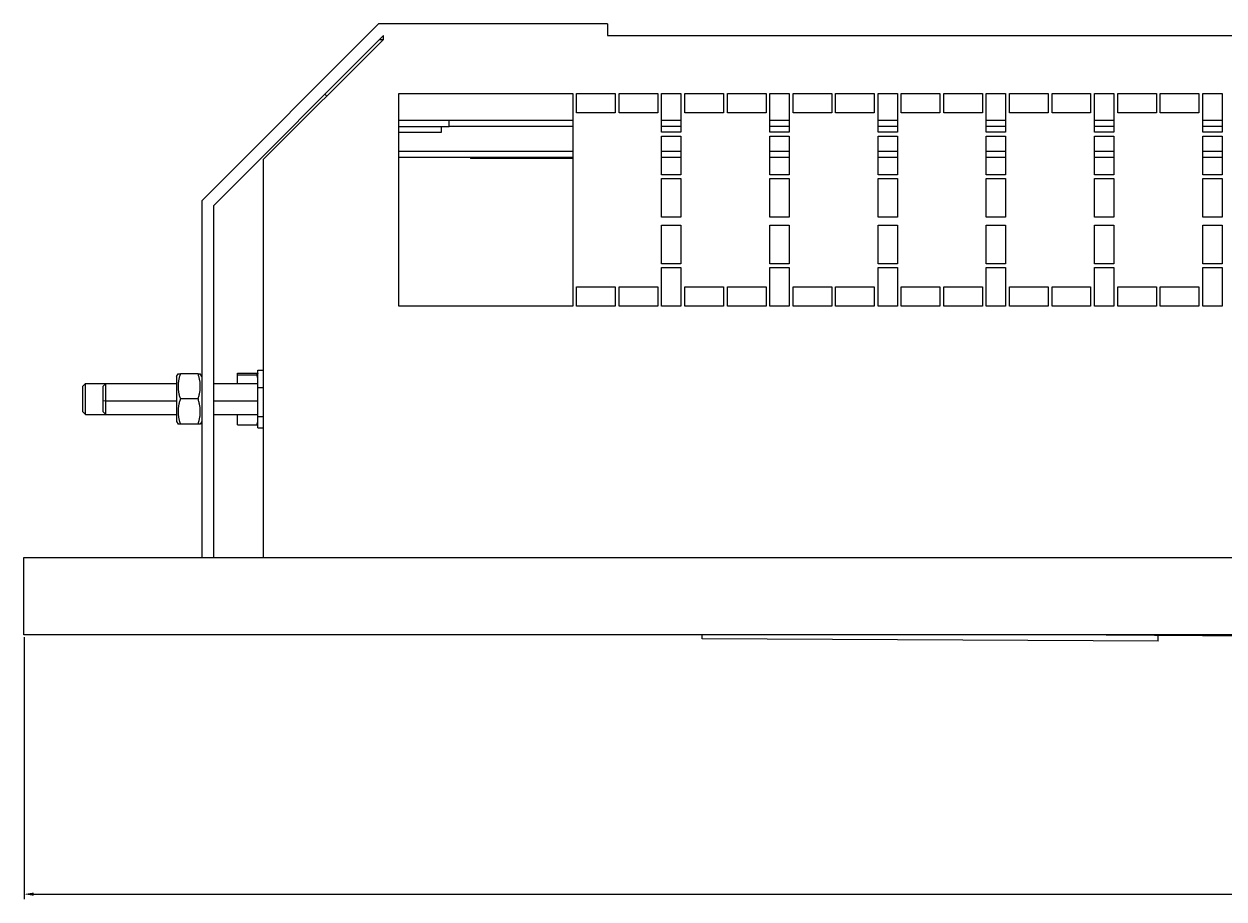
# Model space of a CAD drawing. Units: millimetres. Extents: x -432 to 855, y -907 to 481.
# Drawn here: x -432 to -121, y -907 to -681 of the extents above; entities that cross this region are included whole.
import ezdxf

# ---------------------------------------------------------------- set-up
doc = ezdxf.new("R2010")
doc.units = ezdxf.units.MM
doc.styles.get("Standard").update_dxf_attribs({"font": 'arial.ttf'})
doc.dimstyles.new('ISO-25', dxfattribs={"dimtxt": 2.5, "dimasz": 2.5, "dimexe": 1.25, "dimexo": 0.625, "dimtad": 1, "dimtxsty": 'Standard', "dimcen": 2.5, "dimadec": 0, "dimazin": 0, "dimtfac": 1, "dimtmove": 0, "dimatfit": 3, "dimfxl": 1, "dimarcsym": 0})

# ---------------------------------------------------------------- blocks, each defined once
blk = doc.blocks.new('A$C2BD06801')
at = {"color": 0, "linetype": 'Continuous', "lineweight": 0}
for p, q in [((-2595.4, 398.9), (-2641.16, 353.14)), ((-2536.16, 398.9), (-2595.4, 398.9)), ((-2536.16, 398.9), (-2536.16, 395.9)), ((-2594.16, 395.9), (-2638.16, 351.9)), ((-2625.16, 363.9), (-2594.16, 394.9)), ((-2595.16, 394.9), (-2594.16, 394.9)), ((-2594.16, 394.9), (-2594.16, 395.9)), ((-2536.16, 395.9), (-2162.16, 395.9)), ((-2609.3, 380.75), (-2608.8, 380.25)), ((-2590.16, 325.9), (-2590.16, 380.9)), ((-2590.16, 380.9), (-2545.16, 380.9)), ((-2545.16, 380.9), (-2545.16, 325.9)), ((-2544.16, 375.9), (-2544.16, 380.9)), ((-2544.16, 380.9), (-2534.16, 380.9)), ((-2534.16, 380.9), (-2534.16, 375.9)), ((-2533.16, 375.9), (-2533.16, 380.9)), ((-2533.16, 380.9), (-2523.16, 380.9)), ((-2523.16, 380.9), (-2523.16, 375.9)), ((-2522.16, 370.9), (-2522.16, 380.9)), ((-2522.16, 380.9), (-2517.16, 380.9)), ((-2517.16, 380.9), (-2517.16, 370.9)), ((-2516.16, 375.9), (-2516.16, 380.9)), ((-2516.16, 380.9), (-2506.16, 380.9)), ((-2506.16, 380.9), (-2506.16, 375.9)), ((-2505.16, 375.9), (-2505.16, 380.9)), ((-2505.16, 380.9), (-2495.16, 380.9)), ((-2495.16, 380.9), (-2495.16, 375.9)), ((-2494.16, 370.9), (-2494.16, 380.9)), ((-2494.16, 380.9), (-2489.16, 380.9)), ((-2489.16, 380.9), (-2489.16, 370.9)), ((-2488.16, 375.9), (-2488.16, 380.9)), ((-2488.16, 380.9), (-2478.16, 380.9)), ((-2478.16, 380.9), (-2478.16, 375.9)), ((-2477.16, 375.9), (-2477.16, 380.9)), ((-2477.16, 380.9), (-2467.16, 380.9)), ((-2467.16, 380.9), (-2467.16, 375.9)), ((-2466.16, 370.9), (-2466.16, 380.9)), ((-2466.16, 380.9), (-2461.16, 380.9)), ((-2461.16, 380.9), (-2461.16, 370.9)), ((-2460.16, 375.9), (-2460.16, 380.9)), ((-2460.16, 380.9), (-2450.16, 380.9)), ((-2450.16, 380.9), (-2450.16, 375.9)), ((-2449.16, 375.9), (-2449.16, 380.9)), ((-2449.16, 380.9), (-2439.16, 380.9)), ((-2439.16, 380.9), (-2439.16, 375.9)), ((-2438.16, 370.9), (-2438.16, 380.9)), ((-2438.16, 380.9), (-2433.16, 380.9)), ((-2433.16, 380.9), (-2433.16, 370.9)), ((-2432.16, 375.9), (-2432.16, 380.9)), ((-2432.16, 380.9), (-2422.16, 380.9)), ((-2422.16, 380.9), (-2422.16, 375.9)), ((-2421.16, 375.9), (-2421.16, 380.9)), ((-2421.16, 380.9), (-2411.16, 380.9)), ((-2411.16, 380.9), (-2411.16, 375.9)), ((-2410.16, 370.9), (-2410.16, 380.9)), ((-2410.16, 380.9), (-2405.16, 380.9)), ((-2405.16, 380.9), (-2405.16, 370.9)), ((-2404.16, 375.9), (-2404.16, 380.9)), ((-2404.16, 380.9), (-2394.16, 380.9)), ((-2394.16, 380.9), (-2394.16, 375.9)), ((-2393.16, 375.9), (-2393.16, 380.9)), ((-2393.16, 380.9), (-2383.16, 380.9)), ((-2383.16, 380.9), (-2383.16, 375.9)), ((-2382.16, 370.9), (-2382.16, 380.9)), ((-2382.16, 380.9), (-2377.16, 380.9)), ((-2377.16, 380.9), (-2377.16, 370.9)), ((-2534.16, 375.9), (-2544.16, 375.9)), ((-2523.16, 375.9), (-2533.16, 375.9)), ((-2506.16, 375.9), (-2516.16, 375.9)), ((-2495.16, 375.9), (-2505.16, 375.9)), ((-2478.16, 375.9), (-2488.16, 375.9)), ((-2467.16, 375.9), (-2477.16, 375.9)), ((-2450.16, 375.9), (-2460.16, 375.9)), ((-2439.16, 375.9), (-2449.16, 375.9)), ((-2422.16, 375.9), (-2432.16, 375.9)), ((-2411.16, 375.9), (-2421.16, 375.9)), ((-2394.16, 375.9), (-2404.16, 375.9)), ((-2383.16, 375.9), (-2393.16, 375.9)), ((-2545.16, 373.9), (-2590.16, 373.9)), ((-2577.16, 372.4), (-2577.16, 373.9)), ((-2517.16, 373.9), (-2522.16, 373.9)), ((-2489.16, 373.9), (-2494.16, 373.9)), ((-2461.16, 373.9), (-2466.16, 373.9)), ((-2433.16, 373.9), (-2438.16, 373.9)), ((-2405.16, 373.9), (-2410.16, 373.9)), ((-2377.16, 373.9), (-2382.16, 373.9)), ((-2590.16, 372.4), (-2579.16, 372.4)), ((-2590.16, 370.9), (-2579.16, 370.9)), ((-2579.16, 372.4), (-2577.16, 372.4)), ((-2579.16, 370.9), (-2579.16, 372.4)), ((-2545.16, 372.4), (-2577.16, 372.4)), ((-2517.16, 372.4), (-2522.16, 372.4)), ((-2517.16, 370.9), (-2522.16, 370.9)), ((-2522.16, 359.9), (-2522.16, 369.9)), ((-2522.16, 369.9), (-2517.16, 369.9)), ((-2517.16, 369.9), (-2517.16, 359.9)), ((-2489.16, 372.4), (-2494.16, 372.4)), ((-2489.16, 370.9), (-2494.16, 370.9)), ((-2494.16, 359.9), (-2494.16, 369.9)), ((-2494.16, 369.9), (-2489.16, 369.9)), ((-2489.16, 369.9), (-2489.16, 359.9)), ((-2461.16, 372.4), (-2466.16, 372.4)), ((-2461.16, 370.9), (-2466.16, 370.9)), ((-2466.16, 359.9), (-2466.16, 369.9)), ((-2466.16, 369.9), (-2461.16, 369.9)), ((-2461.16, 369.9), (-2461.16, 359.9)), ((-2433.16, 372.4), (-2438.16, 372.4)), ((-2433.16, 370.9), (-2438.16, 370.9)), ((-2438.16, 359.9), (-2438.16, 369.9)), ((-2438.16, 369.9), (-2433.16, 369.9)), ((-2433.16, 369.9), (-2433.16, 359.9)), ((-2405.16, 372.4), (-2410.16, 372.4)), ((-2405.16, 370.9), (-2410.16, 370.9)), ((-2410.16, 359.9), (-2410.16, 369.9)), ((-2410.16, 369.9), (-2405.16, 369.9)), ((-2405.16, 369.9), (-2405.16, 359.9)), ((-2377.16, 372.4), (-2382.16, 372.4)), ((-2377.16, 370.9), (-2382.16, 370.9)), ((-2382.16, 359.9), (-2382.16, 369.9)), ((-2382.16, 369.9), (-2377.16, 369.9)), ((-2377.16, 369.9), (-2377.16, 359.9)), ((-2625.16, 260.9), (-2625.16, 363.9)), ((-2545.16, 365.9), (-2590.16, 365.9)), ((-2545.16, 364.4), (-2590.16, 364.4)), ((-2571.66, 364.4), (-2571.66, 364.1)), ((-2545.16, 364.1), (-2571.66, 364.1)), ((-2517.16, 365.9), (-2522.16, 365.9)), ((-2517.16, 364.4), (-2522.16, 364.4)), ((-2489.16, 365.9), (-2494.16, 365.9)), ((-2489.16, 364.4), (-2494.16, 364.4)), ((-2461.16, 365.9), (-2466.16, 365.9)), ((-2461.16, 364.4), (-2466.16, 364.4)), ((-2433.16, 365.9), (-2438.16, 365.9)), ((-2433.16, 364.4), (-2438.16, 364.4)), ((-2405.16, 365.9), (-2410.16, 365.9)), ((-2405.16, 364.4), (-2410.16, 364.4)), ((-2377.16, 365.9), (-2382.16, 365.9)), ((-2377.16, 364.4), (-2382.16, 364.4)), ((-2517.16, 359.9), (-2522.16, 359.9)), ((-2522.16, 348.9), (-2522.16, 358.9)), ((-2522.16, 358.9), (-2517.16, 358.9)), ((-2517.16, 358.9), (-2517.16, 348.9)), ((-2489.16, 359.9), (-2494.16, 359.9)), ((-2494.16, 348.9), (-2494.16, 358.9)), ((-2494.16, 358.9), (-2489.16, 358.9)), ((-2489.16, 358.9), (-2489.16, 348.9)), ((-2461.16, 359.9), (-2466.16, 359.9)), ((-2466.16, 348.9), (-2466.16, 358.9)), ((-2466.16, 358.9), (-2461.16, 358.9)), ((-2461.16, 358.9), (-2461.16, 348.9)), ((-2433.16, 359.9), (-2438.16, 359.9)), ((-2438.16, 348.9), (-2438.16, 358.9)), ((-2438.16, 358.9), (-2433.16, 358.9)), ((-2433.16, 358.9), (-2433.16, 348.9)), ((-2405.16, 359.9), (-2410.16, 359.9)), ((-2410.16, 348.9), (-2410.16, 358.9)), ((-2410.16, 358.9), (-2405.16, 358.9)), ((-2405.16, 358.9), (-2405.16, 348.9)), ((-2377.16, 359.9), (-2382.16, 359.9)), ((-2382.16, 348.9), (-2382.16, 358.9)), ((-2382.16, 358.9), (-2377.16, 358.9)), ((-2377.16, 358.9), (-2377.16, 348.9)), ((-2641.16, 353.14), (-2641.16, 260.9)), ((-2638.16, 351.9), (-2638.16, 260.9)), ((-2517.16, 348.9), (-2522.16, 348.9)), ((-2489.16, 348.9), (-2494.16, 348.9)), ((-2461.16, 348.9), (-2466.16, 348.9)), ((-2433.16, 348.9), (-2438.16, 348.9)), ((-2405.16, 348.9), (-2410.16, 348.9)), ((-2377.16, 348.9), (-2382.16, 348.9)), ((-2522.16, 336.9), (-2522.16, 346.9)), ((-2522.16, 346.9), (-2517.16, 346.9)), ((-2517.16, 346.9), (-2517.16, 336.9)), ((-2494.16, 336.9), (-2494.16, 346.9)), ((-2494.16, 346.9), (-2489.16, 346.9)), ((-2489.16, 346.9), (-2489.16, 336.9)), ((-2466.16, 336.9), (-2466.16, 346.9)), ((-2466.16, 346.9), (-2461.16, 346.9)), ((-2461.16, 346.9), (-2461.16, 336.9)), ((-2438.16, 336.9), (-2438.16, 346.9)), ((-2438.16, 346.9), (-2433.16, 346.9)), ((-2433.16, 346.9), (-2433.16, 336.9)), ((-2410.16, 336.9), (-2410.16, 346.9)), ((-2410.16, 346.9), (-2405.16, 346.9)), ((-2405.16, 346.9), (-2405.16, 336.9)), ((-2382.16, 336.9), (-2382.16, 346.9)), ((-2382.16, 346.9), (-2377.16, 346.9)), ((-2377.16, 346.9), (-2377.16, 336.9)), ((-2517.16, 336.9), (-2522.16, 336.9)), ((-2522.16, 325.9), (-2522.16, 335.9)), ((-2522.16, 335.9), (-2517.16, 335.9)), ((-2517.16, 335.9), (-2517.16, 325.9)), ((-2489.16, 336.9), (-2494.16, 336.9)), ((-2494.16, 325.9), (-2494.16, 335.9)), ((-2494.16, 335.9), (-2489.16, 335.9)), ((-2489.16, 335.9), (-2489.16, 325.9)), ((-2461.16, 336.9), (-2466.16, 336.9)), ((-2466.16, 325.9), (-2466.16, 335.9)), ((-2466.16, 335.9), (-2461.16, 335.9)), ((-2461.16, 335.9), (-2461.16, 325.9)), ((-2433.16, 336.9), (-2438.16, 336.9)), ((-2438.16, 325.9), (-2438.16, 335.9)), ((-2438.16, 335.9), (-2433.16, 335.9)), ((-2433.16, 335.9), (-2433.16, 325.9)), ((-2405.16, 336.9), (-2410.16, 336.9)), ((-2410.16, 325.9), (-2410.16, 335.9)), ((-2410.16, 335.9), (-2405.16, 335.9)), ((-2405.16, 335.9), (-2405.16, 325.9)), ((-2377.16, 336.9), (-2382.16, 336.9)), ((-2382.16, 325.9), (-2382.16, 335.9)), ((-2382.16, 335.9), (-2377.16, 335.9)), ((-2377.16, 335.9), (-2377.16, 325.9)), ((-2544.16, 325.9), (-2544.16, 330.9)), ((-2544.16, 330.9), (-2534.16, 330.9)), ((-2534.16, 330.9), (-2534.16, 325.9)), ((-2533.16, 325.9), (-2533.16, 330.9)), ((-2533.16, 330.9), (-2523.16, 330.9)), ((-2523.16, 330.9), (-2523.16, 325.9)), ((-2516.16, 325.9), (-2516.16, 330.9)), ((-2516.16, 330.9), (-2506.16, 330.9)), ((-2506.16, 330.9), (-2506.16, 325.9)), ((-2505.16, 325.9), (-2505.16, 330.9)), ((-2505.16, 330.9), (-2495.16, 330.9)), ((-2495.16, 330.9), (-2495.16, 325.9)), ((-2488.16, 325.9), (-2488.16, 330.9)), ((-2488.16, 330.9), (-2478.16, 330.9)), ((-2478.16, 330.9), (-2478.16, 325.9)), ((-2477.16, 325.9), (-2477.16, 330.9)), ((-2477.16, 330.9), (-2467.16, 330.9)), ((-2467.16, 330.9), (-2467.16, 325.9)), ((-2460.16, 325.9), (-2460.16, 330.9)), ((-2460.16, 330.9), (-2450.16, 330.9)), ((-2450.16, 330.9), (-2450.16, 325.9)), ((-2449.16, 325.9), (-2449.16, 330.9)), ((-2449.16, 330.9), (-2439.16, 330.9)), ((-2439.16, 330.9), (-2439.16, 325.9)), ((-2432.16, 325.9), (-2432.16, 330.9)), ((-2432.16, 330.9), (-2422.16, 330.9)), ((-2422.16, 330.9), (-2422.16, 325.9)), ((-2421.16, 325.9), (-2421.16, 330.9)), ((-2421.16, 330.9), (-2411.16, 330.9)), ((-2411.16, 330.9), (-2411.16, 325.9)), ((-2404.16, 325.9), (-2404.16, 330.9)), ((-2404.16, 330.9), (-2394.16, 330.9)), ((-2394.16, 330.9), (-2394.16, 325.9)), ((-2393.16, 325.9), (-2393.16, 330.9)), ((-2393.16, 330.9), (-2383.16, 330.9)), ((-2383.16, 330.9), (-2383.16, 325.9)), ((-2545.16, 325.9), (-2590.16, 325.9)), ((-2534.16, 325.9), (-2544.16, 325.9)), ((-2523.16, 325.9), (-2533.16, 325.9)), ((-2517.16, 325.9), (-2522.16, 325.9)), ((-2506.16, 325.9), (-2516.16, 325.9)), ((-2495.16, 325.9), (-2505.16, 325.9)), ((-2489.16, 325.9), (-2494.16, 325.9)), ((-2478.16, 325.9), (-2488.16, 325.9)), ((-2467.16, 325.9), (-2477.16, 325.9)), ((-2461.16, 325.9), (-2466.16, 325.9)), ((-2450.16, 325.9), (-2460.16, 325.9)), ((-2439.16, 325.9), (-2449.16, 325.9)), ((-2433.16, 325.9), (-2438.16, 325.9)), ((-2422.16, 325.9), (-2432.16, 325.9)), ((-2411.16, 325.9), (-2421.16, 325.9)), ((-2405.16, 325.9), (-2410.16, 325.9)), ((-2394.16, 325.9), (-2404.16, 325.9)), ((-2383.16, 325.9), (-2393.16, 325.9)), ((-2377.16, 325.9), (-2382.16, 325.9)), ((-2647.66, 307.75), (-2647.28, 308.4)), ((-2647.66, 307.75), (-2647.66, 296.05)), ((-2642.11, 308.4), (-2646.7, 308.4)), ((-2641.16, 307.75), (-2641.53, 308.4)), ((-2631.9, 308.6), (-2626.98, 308.6)), ((-2631.9, 308.17), (-2631.9, 308.6)), ((-2631.9, 308.17), (-2626.98, 308.17)), ((-2631.9, 305.9), (-2631.9, 308.17)), ((-2626.68, 309.35), (-2625.16, 309.35)), ((-2626.68, 304.85), (-2626.68, 309.35)), ((-2671.9, 305.21), (-2671.21, 305.9)), ((-2671.9, 305.2), (-2671.21, 305.89)), ((-2671.9, 305.2), (-2671.9, 305.21)), ((-2671.9, 298.59), (-2671.9, 305.2)), ((-2671.21, 305.89), (-2671.21, 305.9)), ((-2671.21, 305.9), (-2665.99, 305.9)), ((-2671.21, 297.9), (-2671.21, 305.89)), ((-2671.21, 305.89), (-2666, 305.89)), ((-2666.68, 305.21), (-2665.99, 305.9)), ((-2666.68, 301.5), (-2666.68, 305.21)), ((-2665.99, 301.42), (-2665.99, 305.9)), ((-2665.99, 305.9), (-2647.66, 305.9)), ((-2638.16, 305.9), (-2626.68, 305.9)), ((-2626.68, 304.85), (-2625.16, 304.85)), ((-2626.68, 297.39), (-2626.68, 304.85)), ((-2666.68, 301.5), (-2665.99, 301.42)), ((-2666.68, 298.59), (-2666.68, 301.5)), ((-2665.99, 301.42), (-2647.66, 301.42)), ((-2665.99, 297.9), (-2665.99, 301.42)), ((-2642.11, 301.9), (-2646.7, 301.9)), ((-2638.16, 301.42), (-2626.68, 301.42)), ((-2671.9, 298.59), (-2671.21, 297.9)), ((-2666.68, 298.59), (-2665.99, 297.9)), ((-2671.21, 297.9), (-2665.99, 297.9)), ((-2665.99, 297.9), (-2647.66, 297.9)), ((-2647.66, 296.05), (-2647.28, 295.4)), ((-2642.11, 295.4), (-2646.7, 295.4)), ((-2641.16, 296.05), (-2641.53, 295.4)), ((-2638.16, 297.9), (-2626.68, 297.9)), ((-2631.9, 295.19), (-2631.9, 297.9)), ((-2631.9, 295.19), (-2626.98, 295.19)), ((-2626.68, 297.39), (-2625.16, 297.39)), ((-2626.68, 294.44), (-2626.68, 297.39)), ((-2626.68, 294.44), (-2625.16, 294.44)), ((-2687.16, 240.9), (-2687.16, 260.9)), ((-2687.16, 260.9), (-1727.16, 260.9)), ((-1727.16, 240.9), (-2687.16, 240.9)), ((-2511.7, 239.82), (-2511.69, 240.9)), ((-2393.7, 239.25), (-2511.7, 239.82)), ((-2069.71, 238.4), (-2419.61, 240.9)), ((-2393.7, 239.25), (-2393.69, 240.71))]:
    blk.add_line(p, q, dxfattribs=at)
for points, weights in [([(-2646.7, 308.4), (-2647.78, 305.15), (-2646.7, 301.9)], [1.76292418915, 2.03564951034, 1.76292418915]), ([(-2647.28, 308.4), (-2647.28, 308.4), (-2646.7, 308.4)], [1.89926008129, 1.89926008129, 1.76289934259]), ([(-2642.11, 308.4), (-2641.53, 308.4), (-2641.53, 308.4)], [1.76289934259, 1.89926008129, 1.89926008129]), ([(-2642.11, 301.9), (-2641.03, 305.15), (-2642.11, 308.4)], [1.82507716908, 2.10741758972, 1.82507716908]), ([(-2626.98, 308.6), (-2626.8, 308.57), (-2626.68, 308.53)], [1.73205080757, 1.77100079084, 1.79862697662]), ([(-2626.68, 308.24), (-2626.8, 308.2), (-2626.98, 308.17)], [1.79862697662, 1.77100079084, 1.73205080757]), ([(-2626.98, 308.17), (-2626.8, 307.62), (-2626.68, 307.11)], [1.73205080757, 1.77100079084, 1.79862697662]), ([(-2646.7, 301.9), (-2647.78, 298.65), (-2646.7, 295.4)], [1.76292418915, 2.03564951034, 1.76292418915]), ([(-2642.11, 295.4), (-2641.03, 298.65), (-2642.11, 301.9)], [1.82507716908, 2.10741758972, 1.82507716908]), ([(-2646.7, 295.4), (-2647.28, 295.4), (-2647.28, 295.4)], [1.76289934259, 1.89926008129, 1.89926008129]), ([(-2641.53, 295.4), (-2641.53, 295.4), (-2642.11, 295.4)], [1.89926008129, 1.89926008129, 1.76289934259]), ([(-2626.68, 296.18), (-2626.8, 295.71), (-2626.98, 295.19)], [1.79862697662, 1.77100079084, 1.73205080757]), ([(-2626.98, 295.19), (-2626.8, 295.23), (-2626.68, 295.26)], [1.73205080757, 1.77100079084, 1.79862697662])]:
    blk.add_rational_spline(points, weights, degree=2, dxfattribs=at)
blk = doc.blocks.new('*D8')
at = {"color": 0, "lineweight": -2, "transparency": 16777216}
for p, q in [((-431.9, -839.34), (-431.9, -907.06)), ((528.1, -839.34), (528.1, -907.06)), ((-429.4, -905.81), (525.6, -905.81))]:
    blk.add_line(p, q, dxfattribs=at)
at = {"color": 0, "transparency": 16777216}
for points in [[(-429.4, -905.39), (-429.4, -906.22), (-431.9, -905.81)], [(525.6, -905.39), (525.6, -906.22), (528.1, -905.81)]]:
    blk.add_solid(points, dxfattribs=at)
at = {"layer": 'Defpoints', "color": 0, "transparency": 16777216}
for p in [(-431.9, -838.72), (528.1, -838.72), (528.1, -905.81)]:
    blk.add_point(p, dxfattribs=at)
at = {"color": 0, "transparency": 16777216, "insert": (48.1, -903.9), "char_height": 2.5, "attachment_point": 5}
blk.add_mtext('960', dxfattribs=at)

msp = doc.modelspace()

# ---------------------------------------------------------------- block references
msp.add_blockref('A$C2BD06801', (2255.253, -1079.613))

# ---------------------------------------------------------------- dimensions: what is measured, and where the dimension line sits
at = {"color": 8}
dim = msp.add_linear_dim(base=(528.098, -905.805), p1=(-431.902, -838.717), p2=(528.098, -838.717), dimstyle='ISO-25', dxfattribs=at)
dim.commit()
dim.dimension.update_dxf_attribs({"geometry": '*D8', "text_midpoint": (48.098, -903.904)})

doc.saveas('drawing.dxf')
